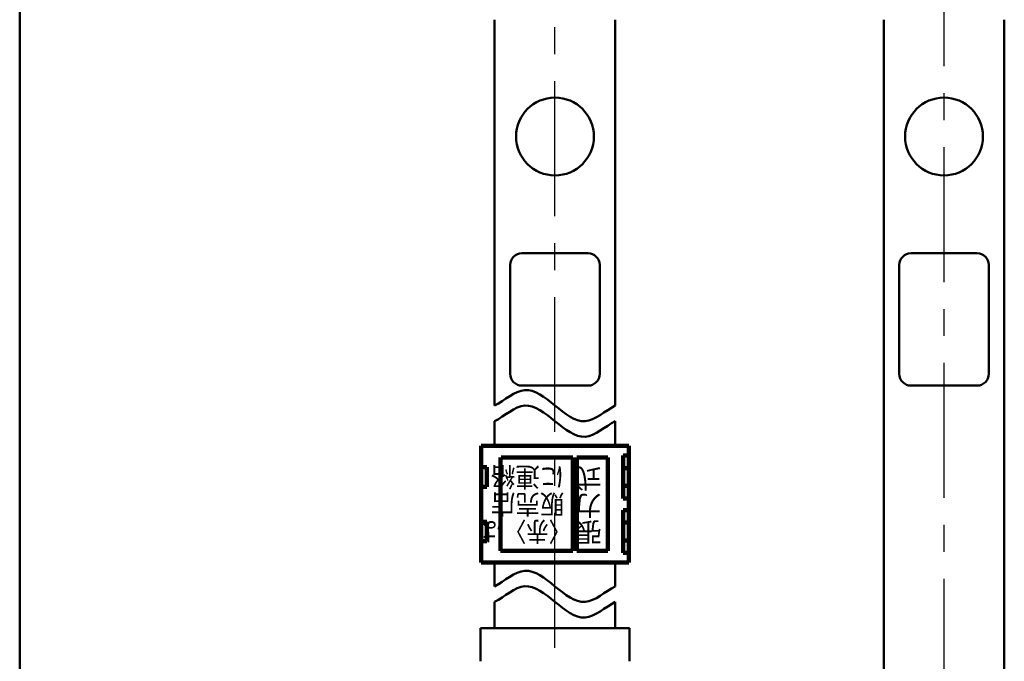
# Model space of a CAD drawing. Units: millimetres. Extents: x 0 to 1260, y -1 to 891.
# Drawn here: x 71 to 197, y 463 to 545 of the extents above; entities that cross this region are included whole.
import ezdxf

# ---------------------------------------------------------------- set-up
doc = ezdxf.new("R2010")
doc.units = ezdxf.units.MM
doc.header["$LTSCALE"] = 0.545669
doc.linetypes.add('CENTER', pattern=[50.8, 31.75, -6.35, 6.35, -6.35])
for name, color, linetype in [('NoLayerName_001', 7, 'Continuous'), ('NoLayerName_003', 7, 'Continuous'), ('NoLayerName_006', 7, 'Continuous'), ('NoLayerName_010', 7, 'Continuous'), ('NoLayerName_011', 7, 'Continuous')]:
    doc.layers.add(name, color=color, linetype=linetype)
doc.styles.get("Standard").update_dxf_attribs({"font": 'txt', "bigfont": 'extfont2'})

# ---------------------------------------------------------------- blocks, each defined once
blk = doc.blocks.new('JZB_0001')
at = {"layer": 'NoLayerName_001', "color": 6, "linetype": 'Continuous', "lineweight": 50}
blk.add_line((22.426, 11.583), (22.426, 283.506), dxfattribs=at)

msp = doc.modelspace()

# ---------------------------------------------------------------- linework, layer by layer
at = {"layer": 'NoLayerName_001', "color": 54, "linetype": 'Continuous', "lineweight": 50}
for points in [[(131.76, 495.35), (133.05, 496.02), (135.63, 498.49), (139.51, 495.35), (143.38, 492.21), (145.97, 494.68), (147.26, 495.35)], [(131.76, 493.35), (133.05, 494.02), (135.63, 496.49), (139.51, 493.35), (143.38, 490.21), (145.97, 492.68), (147.26, 493.35)], [(131.76, 472.13), (133.05, 472.8), (135.63, 475.28), (139.51, 472.13), (143.38, 468.99), (145.97, 471.47), (147.26, 472.13)], [(131.76, 470.13), (133.05, 470.8), (135.63, 473.28), (139.51, 470.13), (143.38, 466.99), (145.97, 469.47), (147.26, 470.13)]]:
    msp.add_open_spline(points, degree=3, dxfattribs=at)
at = {"layer": 'NoLayerName_003', "color": 7, "linetype": 'Continuous', "lineweight": 50}
for p, q in [((135.26, 514.91), (143.76, 514.91)), ((185.26, 514.91), (193.76, 514.91)), ((133.76, 499.41), (133.76, 513.41)), ((145.26, 499.41), (145.26, 513.41)), ((183.76, 499.41), (183.76, 513.41)), ((195.26, 499.41), (195.26, 513.41)), ((135.26, 497.91), (143.76, 497.91)), ((185.26, 497.91), (193.76, 497.91))]:
    msp.add_line(p, q, dxfattribs=at)
at = {"layer": 'NoLayerName_003', "color": 54, "linetype": 'Continuous', "lineweight": 100}
for p, q in [((130.01, 490.18), (130.01, 475.18)), ((149.01, 490.18), (130.01, 490.18)), ((149.01, 490.18), (149.01, 475.18)), ((132.51, 476.68), (132.51, 488.68)), ((141.81, 488.68), (132.61, 488.68)), ((141.81, 476.68), (141.81, 488.68)), ((142.31, 476.68), (142.31, 488.68)), ((146.31, 488.68), (142.31, 488.68)), ((146.31, 476.68), (146.31, 488.68)), ((148.26, 488.93), (149.01, 488.93)), ((148.26, 483.43), (148.26, 488.93)), ((130.76, 487.43), (130.01, 487.43)), ((130.76, 484.93), (130.76, 487.43)), ((149.01, 487.33), (148.26, 487.33)), ((130.01, 484.93), (130.76, 484.93)), ((148.26, 485.03), (149.01, 485.03)), ((149.01, 483.43), (148.26, 483.43)), ((148.26, 481.93), (149.01, 481.93)), ((148.26, 476.43), (148.26, 481.93)), ((130.76, 480.43), (130.01, 480.43)), ((130.76, 477.93), (130.76, 480.43)), ((149.01, 480.33), (148.26, 480.33)), ((130.01, 477.93), (130.76, 477.93)), ((148.26, 478.03), (149.01, 478.03)), ((132.51, 476.68), (141.81, 476.68)), ((142.31, 476.68), (146.31, 476.68)), ((149.01, 476.43), (148.26, 476.43)), ((149.01, 475.18), (130.01, 475.18))]:
    msp.add_line(p, q, dxfattribs=at)
at = {"layer": 'NoLayerName_003', "color": 7, "linetype": 'Continuous', "lineweight": 50}
for centre in [(139.51, 529.91), (189.51, 529.91)]:
    msp.add_circle(centre, 5, dxfattribs=at)
for centre, start, end in [((135.26, 513.41), 90, 180), ((143.76, 513.41), 360, 90), ((185.26, 513.41), 90, 180), ((193.76, 513.41), 360, 90), ((135.26, 499.41), 180, 270), ((143.76, 499.41), 270, 0), ((185.26, 499.41), 180, 270), ((193.76, 499.41), 270, 0)]:
    msp.add_arc(centre, 1.5, start, end, dxfattribs=at)
at = {"layer": 'NoLayerName_006', "color": 54, "linetype": 'Continuous', "lineweight": 50}
for p, q in [((131.76, 472.13), (131.76, 475.18)), ((131.76, 466.74), (131.76, 470.13))]:
    msp.add_line(p, q, dxfattribs=at)
at = {"layer": 'NoLayerName_006', "color": 134, "linetype": 'Continuous', "lineweight": 50}
for p, q in [((129.93, 466.74), (129.93, 462.5)), ((149.09, 466.74), (129.93, 466.74)), ((149.09, 466.74), (149.09, 462.5))]:
    msp.add_line(p, q, dxfattribs=at)
at = {"layer": 'NoLayerName_010', "color": 6, "linetype": 'CENTER', "lineweight": 25}
for p, q in [((139.51, 381.09), (139.51, 639.05)), ((189.51, 344.9), (189.51, 639.05))]:
    msp.add_line(p, q, dxfattribs=at)
at = {"layer": 'NoLayerName_011', "color": 54, "linetype": 'Continuous', "lineweight": 50}
for p, q in [((131.76, 495.35), (131.76, 544.91)), ((147.26, 495.35), (147.26, 544.91)), ((181.76, 459.81), (181.76, 544.91)), ((197.26, 459.81), (197.26, 544.91)), ((131.76, 490.18), (131.76, 493.35)), ((147.26, 490.18), (147.26, 493.35)), ((147.26, 475.18), (147.26, 472.13)), ((147.26, 470.13), (147.26, 466.74))]:
    msp.add_line(p, q, dxfattribs=at)

# ---------------------------------------------------------------- block references
at = {"layer": 'NoLayerName_001', "xscale": 3, "yscale": 3, "zscale": 3}
msp.add_blockref('JZB_0001', (3.44, -1.35), dxfattribs=at)

# ---------------------------------------------------------------- texts
at = {"layer": 'NoLayerName_006', "color": 54, "lineweight": 50, "char_height": 2.5, "attachment_point": 7, "rotation": 180, "line_spacing_factor": 0.6}
for s, insert, width in [('\\A1;\\W0.921954;\\T0.921954;に連絡', (140.71, 487.43), 8.8162), ('\\A1;式', (145.53, 487.28), 3.1875), ('\\A1;\\W0.921954;\\T0.921954;販売店', (140.71, 483.93), 8.8162), ('\\A1;力', (145.53, 483.77), 3.1875), ('\\A1;\\W0.840000;\\T0.840000;〈赤〉は', (141.56, 480.43), 10.625), ('\\A1;張', (145.53, 480.35), 3.1875)]:
    msp.add_mtext(s, dxfattribs=dict(at, insert=insert, width=width))

doc.saveas('drawing.dxf')
